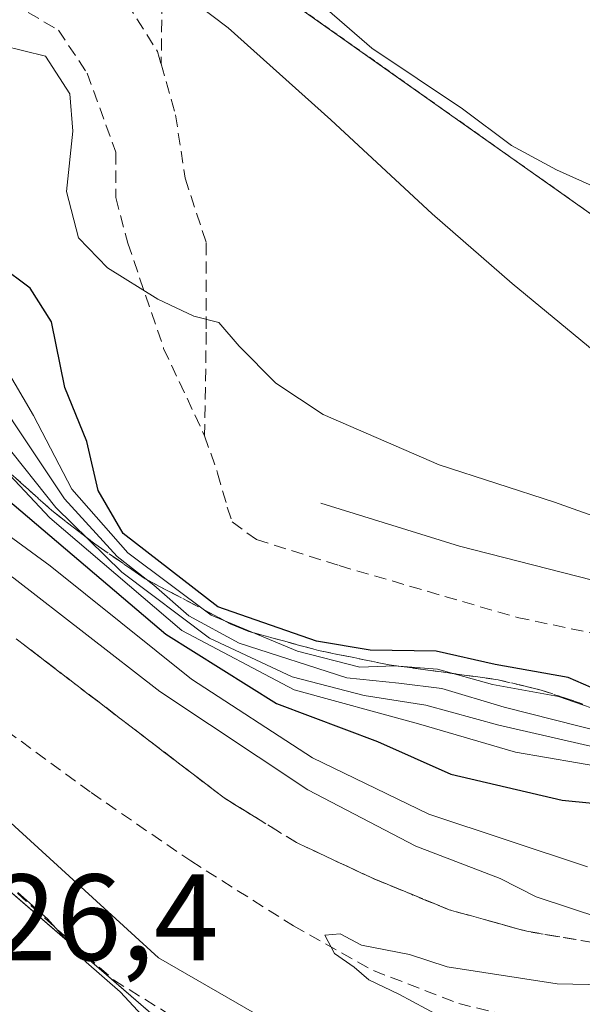
# Model space of a CAD drawing. Units: metres. Extents: x 573660 to 577140, y 4696435 to 4698786.
# Drawn here: x 575916 to 575962, y 4697329 to 4697409 of the extents above; entities that cross this region are included whole.
import ezdxf
from ezdxf.enums import TextEntityAlignment as Align

# ---------------------------------------------------------------- set-up
doc = ezdxf.new("R2010")
doc.units = ezdxf.units.M
doc.header["$MEASUREMENT"] = 0
doc.linetypes.add('TRAZOS', pattern=[0.75, 0.5, -0.25])
doc.linetypes.add('TRAZOSX2', pattern=[1.5, 1, -0.5])
for name, color, linetype, lineweight in [('Arbolado forestal', 92, 'TRAZOS', 0), ('Arbolado forestal CxS', 92, 'Continuous', 0), ('Corriente natural lineal', 142, 'Continuous', 13), ('Curva de nivel maestra', 36, 'Continuous', 30), ('Curva de nivel normal', 36, 'Continuous', 0), ('Núcleo urbano', 19, 'Continuous', 0), ('Núcleo urbano CxS', 19, 'Continuous', 0), ('Obra de contención lineal', 1, 'TRAZOSX2', 13), ('Rótulo de punto de cota en terreno', 19, 'Continuous', 0), ('Senda', 19, 'TRAZOSX2', 0), ('Suelo desnudo', 252, 'Continuous', 0), ('Suelo desnudo CxS', 43, 'Continuous', 0), ('Talud superficial', 39, 'TRAZOSX2', 0)]:
    doc.layers.add(name, color=color, linetype=linetype, lineweight=lineweight)
doc.styles.add('Arial', font='txt', dxfattribs={"height": 0.2})

msp = doc.modelspace()

# ---------------------------------------------------------------- linework, layer by layer
at = {"layer": 'Arbolado forestal', "color": 92, "linetype": 'TRAZOS', "lineweight": 0}
msp.add_polyline3d([(575824.928, 4697533.806, 395.042), (575826.478, 4697533.547, 394.872), (575827.035, 4697533.455, 394.891), (575827.971, 4697533.298, 394.928), (575828.353, 4697533.235, 394.944), (575831.32, 4697532.74, 395.06), (575837.712, 4697527.409, 395.066), (575840.936, 4697510.381, 393.359), (575845.289, 4697487.384, 390.765), (575850.342, 4697471.502, 388.214), (575858.784, 4697463.544, 387.796), (575882.045, 4697441.612, 385.557), (575899.314, 4697427.514, 384.25), (575909.315, 4697419.348, 383.324), (575916.989, 4697417.326, 383.515), (575924.023, 4697415.474, 383.64), (575926.317, 4697414.869, 383.974), (575935.975, 4697412.325, 384.258), (575963.884, 4697392.6, 384.442), (576010.845, 4697373.482, 382.794), (576045.124, 4697365.813, 382.011), (576052.737, 4697361.358, 381.395), (576082.505, 4697343.074, 379.097), (576115.962, 4697329.705, 375.161)], dxfattribs=at)
at = {"layer": 'Arbolado forestal CxS', "color": 92, "linetype": 'Continuous', "lineweight": 0}
msp.add_polyline3d([(576115.962, 4697329.705, 375.161), (576082.505, 4697343.074, 379.096), (576052.737, 4697361.358, 381.395), (576045.124, 4697365.814, 382.011), (576010.845, 4697373.482, 382.794), (575963.884, 4697392.6, 384.442), (575935.975, 4697412.325, 384.258), (575909.315, 4697419.348, 383.324), (575882.045, 4697441.612, 385.557), (575850.342, 4697471.502, 388.214), (575845.289, 4697487.384, 390.765), (575837.712, 4697527.409, 395.066), (575831.32, 4697532.74, 395.06), (575828.353, 4697533.235, 394.944), (575827.971, 4697533.298, 394.928), (575827.035, 4697533.455, 394.891), (575826.478, 4697533.547, 394.872), (575824.928, 4697533.806, 395.042)], dxfattribs=at)
at = {"layer": 'Corriente natural lineal', "color": 142, "linetype": 'Continuous', "lineweight": 13}
for points in [[(575916, 4697421.54, 384.316), (575933.02, 4697408.67, 383.703), (575941.41, 4697401.17, 383.45), (575949.66, 4697393.5, 382.846), (575956.21, 4697387.82, 382.541), (575962.91, 4697382.3, 382.299), (575968.08, 4697378.65, 382.262), (575973.73, 4697375.84, 381.851), (575994.91, 4697367.9, 381.084), (576002.85, 4697362.46, 380.506), (576008.48, 4697360.34, 380.673), (576014.24, 4697358.69, 380.263), (576027.87, 4697355.62, 379.735), (576033.49, 4697354.13, 379.356), (576039.07, 4697352.48, 379.172), (576045.34, 4697350.36, 379.102), (576051.36, 4697347.68, 378.427), (576053.76, 4697346.39, 378.637)], [(575940.58, 4697369.89, 379.188), (575951.9, 4697366.37, 378.782), (575971.17, 4697361.44, 378.931), (575979.4, 4697358.99, 378.628), (575987.55, 4697356.32, 378.592), (575999.65, 4697351.26, 378.564), (576004.2, 4697349.93, 378.681), (576008.86, 4697349.22, 378.822), (576034.91, 4697348, 378.609), (576043.62, 4697346.59, 378.344), (576053.76, 4697346.39, 378.637)]]:
    msp.add_polyline3d(points, dxfattribs=at)
at = {"layer": 'Curva de nivel maestra', "color": 36, "linetype": 'Continuous', "lineweight": 30}
for points in [[(575862.64, 4697409.94, 350), (575870.1, 4697403.51, 350), (575878.96, 4697399.26, 350), (575889.37, 4697396.62, 350), (575895.99, 4697393.12, 350), (575900.8, 4697390.22, 350), (575903.9, 4697385.36, 350), (575904.95, 4697381.15, 350), (575907.42, 4697376.45, 350), (575915.53, 4697369.73, 350), (575927.93, 4697359.19, 350), (575936.95, 4697353.54, 350), (575945.2, 4697350.45, 350), (575951.19, 4697347.78, 350), (575960.28, 4697345.65, 350), (575978.44, 4697343.85, 350)], [(575965.16, 4697353.76, 375), (575960.77, 4697355.65, 375), (575954.81, 4697356.72, 375), (575950, 4697357.82, 375), (575944.6, 4697357.89, 375), (575940.24, 4697358.62, 375), (575932.17, 4697361.43, 375), (575924.44, 4697367.41, 375), (575922.4, 4697370.93, 375), (575921.47, 4697374.92, 375), (575919.68, 4697379.33, 375), (575918.6, 4697384.68, 375), (575916.85, 4697387.44, 375), (575914.35, 4697389.28, 375), (575912.46, 4697392.44, 375), (575912.17, 4697395.34, 375), (575912.147, 4697397.465, 375), (575912.13, 4697399.11, 375), (575910.202, 4697400.521, 375), (575908.89, 4697401.48, 375), (575903.47, 4697404.4, 375), (575891.32, 4697409.82, 375)]]:
    msp.add_polyline3d(points, dxfattribs=at)
at = {"layer": 'Curva de nivel normal', "color": 36, "linetype": 'Continuous', "lineweight": 0}
for points in [[(575964.69, 4697352.47, 370), (575960, 4697354.12, 370), (575954.61, 4697355.08, 370), (575950.11, 4697356.34, 370), (575946.61, 4697356.62, 370), (575943.78, 4697356.51, 370), (575938.67, 4697357.8, 370), (575931.62, 4697360.74, 370), (575924.82, 4697365.84, 370), (575920.25, 4697371.03, 370), (575917.13, 4697377.05, 370), (575914.77, 4697381.04, 370), (575913.73, 4697384.92, 370), (575911.25, 4697389.58, 370), (575908.28, 4697396.25, 370), (575905.2, 4697400.63, 370), (575900.46, 4697403.61, 370), (575889.49, 4697408.5, 370), (575881.51, 4697415.42, 370)], [(575850.65, 4697413.95, 345), (575857.97, 4697408.01, 345), (575870.99, 4697399.26, 345), (575880.33, 4697394.87, 345), (575888.37, 4697392.94, 345), (575895.92, 4697388.81, 345), (575900.71, 4697383.26, 345), (575903.58, 4697377.17, 345), (575907.38, 4697372.89, 345), (575918.49, 4697364.76, 345), (575930.01, 4697355.52, 345), (575939.89, 4697349.11, 345), (575949.4, 4697344.52, 345), (575962.36, 4697340.21, 345)], [(575963.71, 4697351.18, 365), (575955.55, 4697353.23, 365), (575950.46, 4697354.75, 365), (575946.94, 4697355.2, 365), (575942.71, 4697355.62, 365), (575933.92, 4697358.47, 365), (575929.79, 4697360.7, 365), (575926.94, 4697363.2, 365), (575923.94, 4697365.53, 365), (575919.65, 4697370.24, 365), (575915.78, 4697376.03, 365), (575911.92, 4697381.84, 365), (575907.76, 4697392.02, 365), (575903.79, 4697398.1, 365), (575900.68, 4697400.6, 365), (575887.88, 4697406.98, 365), (575880.18, 4697413.86, 365)], [(575938.88, 4697412.13, 385), (575944.76, 4697407.01, 385), (575952.14, 4697402.07, 385), (575956.16, 4697399.08, 385), (575959.84, 4697397.09, 385), (575968.85, 4697393.04, 385), (575986.89, 4697389.7, 385), (575999.71, 4697388.66, 385), (576008.99, 4697388.86, 385), (576020.28, 4697387.97, 385), (576031.06, 4697388.42, 385), (576037.56, 4697388.79, 385), (576042.22, 4697390.84, 385), (576046.38, 4697395, 385), (576048.82, 4697400.16, 385), (576049.27, 4697403.05, 385), (576048.87, 4697405.84, 385), (576046.07, 4697411.14, 385)], [(575963.53, 4697336, 340), (575958.17, 4697337.76, 340), (575955.22, 4697339.26, 340), (575948.34, 4697341.89, 340), (575939.52, 4697346.5, 340), (575927.43, 4697354.51, 340), (575915.5, 4697363.77, 340), (575908.48, 4697368.74, 340), (575904.27, 4697372.2, 340), (575901.87, 4697374.79, 340), (575898.47, 4697377.39, 340), (575894.93, 4697381.52, 340), (575890.87, 4697385.13, 340), (575885.18, 4697388.44, 340), (575872.17, 4697394.76, 340), (575858.66, 4697403.24, 340), (575847.78, 4697411.69, 340)], [(575967.44, 4697367.2, 380), (575959.66, 4697369.96, 380), (575950.25, 4697373.01, 380), (575940.76, 4697377.12, 380), (575936.92, 4697379.67, 380), (575933.9, 4697382.7, 380), (575932.24, 4697384.63, 380), (575930.21, 4697385.13, 380), (575927.27, 4697386.53, 380), (575923.17, 4697389.1, 380), (575920.79, 4697391.53, 380), (575919.81, 4697395.31, 380), (575920.34, 4697400.25, 380), (575920.09, 4697403.28, 380), (575918.11, 4697406.36, 380), (575914.56, 4697407.22, 380), (575912.07, 4697408.67, 380), (575909.32, 4697409.5, 380), (575898.25, 4697408.84, 380), (575892.07, 4697411.47, 380)], [(575964.26, 4697349.68, 360), (575955.12, 4697351.76, 360), (575949.15, 4697353.39, 360), (575944.12, 4697354.2, 360), (575938.23, 4697355.72, 360), (575931.5, 4697358.86, 360), (575924.32, 4697364.25, 360), (575918.94, 4697369.54, 360), (575914.62, 4697374.97, 360), (575910.47, 4697380.78, 360), (575906.59, 4697390.68, 360), (575901.37, 4697398.24, 360), (575893.7, 4697402.2, 360), (575885.43, 4697405.49, 360), (575878.52, 4697410.43, 360)], [(575870.89, 4697410.26, 355), (575881.91, 4697404.28, 355), (575892.1, 4697400.8, 355), (575900, 4697396.92, 355), (575904.6, 4697391.09, 355), (575906.86, 4697383.7, 355), (575909.79, 4697377.88, 355), (575918.44, 4697368.68, 355), (575929.23, 4697359.49, 355), (575938.41, 4697354.66, 355), (575948.56, 4697351.88, 355), (575956.49, 4697349.58, 355), (575964.08, 4697348.26, 355)], [(575963.58, 4697313.4, 335), (575945.01, 4697324.09, 335), (575937.67, 4697326.82, 335), (575927.33, 4697332.79, 335), (575914, 4697344.95, 335), (575905, 4697352.33, 335), (575893.66, 4697361.27, 335), (575886.66, 4697365.76, 335), (575881.48, 4697368.68, 335), (575874.24, 4697374.6, 335), (575864.12, 4697380.38, 335), (575858.61, 4697382.55, 335), (575854.58, 4697383.24, 335), (575850.97, 4697385.23, 335), (575843.07, 4697391.61, 335), (575831.14, 4697401.04, 335), (575824.56, 4697408.41, 335)], [(575943.468, 4697312.566, 330), (575940.36, 4697316.28, 330), (575936.44, 4697319.37, 330), (575932.36, 4697323.29, 330), (575927.09, 4697326.92, 330), (575924.19, 4697330.02, 330), (575921.43, 4697332.44, 330), (575918.26, 4697335.98, 330), (575915.836, 4697338.106, 330)], [(575964.93, 4697322.9, 340), (575959.62, 4697324.02, 340), (575952.54, 4697326.82, 340), (575946.96, 4697329.81, 340), (575944.49, 4697330.99, 340), (575943.31, 4697332.03, 340), (575941.7, 4697333.13, 340), (575940.92, 4697334.64, 340), (575942.15, 4697334.74, 340), (575943.9, 4697333.82, 340), (575947.82, 4697333.07, 340), (575950.89, 4697332.05, 340), (575959.88, 4697330.65, 340), (575973.85, 4697330.36, 340)]]:
    msp.add_polyline3d(points, dxfattribs=at)
at = {"layer": 'Núcleo urbano', "color": 19, "linetype": 'Continuous', "lineweight": 0}
msp.add_polyline3d([(575929.311, 4697326.001, 330.863), (575915.65, 4697337.814, 329.559), (575912.927, 4697340.169, 330.403), (575912.57, 4697340.49, 330.47), (575900.09, 4697351.679, 332.132), (575892.126, 4697356.303, 330.028), (575887.02, 4697359.269, 329.895), (575886.364, 4697359.649, 330.061), (575883.158, 4697362.642, 331.874), (575876.65, 4697368.717, 333.608), (575873.081, 4697372.048, 332.762), (575868.966, 4697368.491, 330.459), (575867.521, 4697367.242, 329.775), (575867.404, 4697367.141, 329.722), (575864.539, 4697370.923, 330.23), (575856.812, 4697381.124, 333.078), (575841.594, 4697383.451, 330.384), (575839.651, 4697383.748, 330.188), (575837.577, 4697384.065, 329.926), (575836.705, 4697384.879, 329.881), (575833.141, 4697388.202, 329.7), (575834.366, 4697389.579, 330.38), (575831.986, 4697391.602, 330.392), (575819.448, 4697402.284, 330.573)], dxfattribs=at)
at = {"layer": 'Núcleo urbano CxS', "color": 19, "linetype": 'Continuous', "lineweight": 0}
msp.add_polyline3d([(575819.448, 4697402.284, 330.573), (575831.986, 4697391.602, 330.392), (575834.366, 4697389.579, 330.38), (575833.141, 4697388.202, 329.7), (575837.577, 4697384.065, 329.926), (575856.812, 4697381.124, 333.078), (575867.404, 4697367.141, 329.722), (575873.081, 4697372.048, 332.762), (575883.158, 4697362.642, 331.874), (575886.364, 4697359.65, 330.062), (575900.09, 4697351.679, 332.132), (575912.927, 4697340.169, 330.403), (575929.311, 4697326.001, 330.862), (575947.464, 4697316.704, 332.037), (575960.305, 4697306.521, 330.157), (575974.416, 4697298.382, 328.323)], dxfattribs=at)
at = {"layer": 'Obra de contención lineal', "color": 1, "linetype": 'TRAZOSX2', "lineweight": 13}
msp.add_polyline3d([(575915.8, 4697338.05, 334.913), (575923.65, 4697330.98, 334.431), (575934.41, 4697324.33, 335.294), (575932.68, 4697320.87, 333.686), (575938.12, 4697317.73, 333.732)], dxfattribs=at)
at = {"layer": 'Senda', "color": 19, "linetype": 'TRAZOSX2', "lineweight": 0}
for points in [[(575873.679, 4697443.505, 385.457), (575875.531, 4697442.711, 385.448), (575882.41, 4697438.61, 385.053), (575892.464, 4697431.202, 384.457), (575901.063, 4697426.572, 384.212), (575905.826, 4697423.132, 383.992), (575910.059, 4697420.486, 383.67), (575915.615, 4697418.105, 383.611), (575919.584, 4697415.856, 383.216), (575923.156, 4697413.21, 382.908), (575927.257, 4697406.728, 382.664), (575927.54, 4697405.724, 382.541)], [(575873.679, 4697443.505, 385.457), (575876.39, 4697437.39, 384.435), (575879.319, 4697432.703, 383.627), (575884.006, 4697425.478, 382.35), (575887.716, 4697420.401, 381.513), (575889.278, 4697418.057, 381.152), (575894.551, 4697415.714, 381.521), (575900.604, 4697413.956, 381.435), (575907.634, 4697413.371, 381.751), (575914.078, 4697411.418, 381.154), (575919.156, 4697408.489, 380.923), (575921.499, 4697404.974, 380.652), (575923.842, 4697398.53, 380.856), (575923.842, 4697394.819, 380.712), (575924.819, 4697391.109, 380.322), (575927.748, 4697382.517, 379.043), (575931.094, 4697375.375, 378.776)], [(575826.57, 4697413.18, 337.338), (575834.53, 4697405.79, 337.196), (575840.61, 4697400.9, 337.154), (575846.69, 4697396, 337.127), (575851.87, 4697392.48, 337.192), (575857.06, 4697388.96, 337.533), (575864.54, 4697385.28, 337.021), (575872.16, 4697381.79, 337.235), (575878.79, 4697377.69, 337.678), (575885.22, 4697373.28, 337.91), (575894.17, 4697366.62, 337.138), (575903.14, 4697359.97, 337.431), (575912.47, 4697353.11, 337.859), (575921.82, 4697346.27, 338.066), (575929.96, 4697340.69, 338.647), (575938.34, 4697335.39, 339.08), (575944.88, 4697331.74, 339.37), (575951.84, 4697329.06, 340.299), (575959.07, 4697327.31, 340.264), (575966.37, 4697325.99, 340.586)], [(575837.37, 4697411.51, 336.706), (575843.23, 4697406.75, 336.778), (575850.03, 4697401.58, 336.743), (575857.18, 4697396.96, 336.793), (575864.98, 4697393.33, 336.878), (575872.74, 4697389.67, 337.102), (575880.66, 4697384.86, 337.078), (575888.29, 4697379.62, 337.001), (575899.63, 4697371.05, 337.203), (575910.94, 4697362.47, 337.238), (575921.82, 4697354.14, 337.411), (575932.7, 4697345.83, 338.022), (575938.6, 4697342.19, 338.218), (575944.93, 4697339.23, 338.535), (575951.06, 4697336.71, 338.819), (575957.41, 4697334.95, 339.258), (575965.5, 4697333.59, 339.414)], [(575927.628, 4697410.813, 383.44), (575927.54, 4697405.724, 382.541)], [(575927.54, 4697405.724, 382.541), (575928.712, 4697401.568, 382.145), (575929.506, 4697396.409, 381.576), (575931.226, 4697391.117, 380.815), (575931.226, 4697383.841, 379.752), (575931.094, 4697375.375, 378.776)], [(575931.094, 4697375.375, 378.776), (575932.152, 4697372.332, 378.739), (575932.946, 4697369.554, 378.523), (575933.343, 4697368.363, 378.425), (575935.327, 4697366.908, 378.344), (575942.074, 4697364.791, 378.398), (575956.626, 4697360.558, 378.471), (575971.839, 4697357.383, 378.177)]]:
    msp.add_polyline3d(points, dxfattribs=at)
at = {"layer": 'Suelo desnudo', "color": 252, "linetype": 'Continuous', "lineweight": 0}
for points in [[(575824.928, 4697533.806, 395.042), (575826.478, 4697533.547, 394.872), (575827.035, 4697533.455, 394.891), (575827.971, 4697533.298, 394.928), (575828.353, 4697533.235, 394.944), (575831.32, 4697532.74, 395.06), (575837.712, 4697527.409, 395.066), (575840.936, 4697510.381, 393.359), (575845.289, 4697487.384, 390.765), (575850.342, 4697471.502, 388.214), (575858.784, 4697463.544, 387.796), (575882.045, 4697441.612, 385.557), (575899.314, 4697427.514, 384.25), (575909.315, 4697419.348, 383.324), (575916.989, 4697417.326, 383.515), (575924.023, 4697415.474, 383.64), (575926.317, 4697414.869, 383.974), (575935.975, 4697412.325, 384.258), (575963.884, 4697392.6, 384.442), (576010.845, 4697373.482, 382.794), (576045.124, 4697365.813, 382.011), (576052.737, 4697361.358, 381.395), (576082.505, 4697343.074, 379.097), (576115.962, 4697329.705, 375.161)], [(575929.311, 4697326.001, 330.863), (575915.65, 4697337.814, 329.559), (575912.927, 4697340.169, 330.403), (575912.57, 4697340.49, 330.47), (575900.09, 4697351.679, 332.132), (575892.126, 4697356.303, 330.028), (575887.02, 4697359.269, 329.895), (575886.364, 4697359.649, 330.061), (575883.158, 4697362.642, 331.874), (575876.65, 4697368.717, 333.608), (575873.081, 4697372.048, 332.762), (575868.966, 4697368.491, 330.459), (575867.521, 4697367.242, 329.775), (575867.404, 4697367.141, 329.722), (575864.539, 4697370.923, 330.23), (575856.812, 4697381.124, 333.078), (575841.594, 4697383.451, 330.384), (575839.651, 4697383.748, 330.188), (575837.577, 4697384.065, 329.926), (575836.705, 4697384.879, 329.881), (575833.141, 4697388.202, 329.7), (575834.366, 4697389.579, 330.38), (575831.986, 4697391.602, 330.392), (575819.448, 4697402.284, 330.573)]]:
    msp.add_polyline3d(points, dxfattribs=at)
at = {"layer": 'Suelo desnudo CxS', "color": 43, "linetype": 'Continuous', "lineweight": 0}
for points in [[(575824.928, 4697533.806, 395.042), (575826.478, 4697533.547, 394.872), (575827.035, 4697533.455, 394.891), (575827.971, 4697533.298, 394.928), (575828.353, 4697533.235, 394.944), (575831.32, 4697532.74, 395.06), (575837.712, 4697527.409, 395.066), (575845.289, 4697487.384, 390.765), (575850.342, 4697471.502, 388.214), (575882.045, 4697441.612, 385.557), (575909.315, 4697419.348, 383.324), (575935.975, 4697412.325, 384.258), (575963.884, 4697392.6, 384.442), (576010.845, 4697373.482, 382.794), (576045.124, 4697365.814, 382.011), (576052.737, 4697361.358, 381.395), (576082.505, 4697343.074, 379.096), (576115.962, 4697329.705, 375.161)], [(575974.416, 4697298.382, 328.323), (575960.305, 4697306.521, 330.157), (575947.464, 4697316.704, 332.037), (575929.311, 4697326.001, 330.862), (575912.927, 4697340.169, 330.403), (575900.09, 4697351.679, 332.132), (575886.364, 4697359.65, 330.062), (575883.158, 4697362.642, 331.874), (575873.081, 4697372.048, 332.762), (575867.404, 4697367.141, 329.722), (575856.812, 4697381.124, 333.078), (575837.577, 4697384.065, 329.926), (575833.141, 4697388.202, 329.7), (575834.366, 4697389.579, 330.38), (575831.986, 4697391.602, 330.392), (575819.448, 4697402.284, 330.573)]]:
    msp.add_polyline3d(points, dxfattribs=at)
at = {"layer": 'Talud superficial', "color": 39, "linetype": 'TRAZOSX2', "lineweight": 0}
for points in [[(575915.3, 4697372.26, 355.566), (575916.407, 4697371.267, 355.592), (575917.513, 4697370.273, 356.762), (575918.62, 4697369.28, 358.267), (575919.787, 4697368.373, 360.154), (575920.953, 4697367.467, 360.421), (575922.12, 4697366.56, 360.157), (575923.31, 4697365.74, 360.917), (575924.5, 4697364.92, 362.356), (575925.69, 4697364.1, 364.473), (575926.25, 4697363.71, 365.695), (575927.985, 4697362.795, 366.476), (575929.72, 4697361.88, 366.3), (575931.455, 4697360.965, 366.027), (575933.19, 4697360.05, 365.109), (575934.69, 4697359.41, 366.066), (575936.115, 4697359.025, 368.384), (575937.54, 4697358.64, 370.333), (575938.965, 4697358.25, 371.454), (575940.39, 4697357.86, 371.902), (575941.83, 4697357.57, 372.17), (575943.27, 4697357.28, 371.057), (575944.71, 4697356.985, 370.154), (575946.15, 4697356.69, 369.488), (575947.637, 4697356.49, 369.156), (575949.123, 4697356.29, 368.825), (575950.61, 4697356.09, 368.565), (575952.097, 4697355.883, 368.622), (575953.583, 4697355.677, 369.181), (575955.07, 4697355.47, 369.855), (575956.82, 4697355.05, 370.193), (575958.57, 4697354.63, 369.843), (575960.28, 4697354.06, 369.315), (575961.99, 4697353.49, 369.279)], [(575961.99, 4697353.49, 336.71), (575958.57, 4697354.63, 336.71), (575955.07, 4697355.47, 336.71), (575950.61, 4697356.09, 336.71), (575946.15, 4697356.69, 336.71), (575943.27, 4697357.28, 336.71), (575940.39, 4697357.86, 336.71), (575937.54, 4697358.64, 336.71), (575934.69, 4697359.41, 336.71), (575933.19, 4697360.05, 336.71), (575926.25, 4697363.71, 336.71), (575925.69, 4697364.1, 336.71), (575922.12, 4697366.56, 336.71), (575918.62, 4697369.28, 336.71), (575915.3, 4697372.26, 336.71)], [(575910.93, 4697362.47, 336.71), (575921.81, 4697354.14, 336.71), (575925.44, 4697351.37, 336.71), (575929.06, 4697348.6, 336.71), (575932.69, 4697345.83, 336.71), (575938.59, 4697342.19, 336.71), (575941.75, 4697340.71, 336.71), (575944.92, 4697339.23, 336.71), (575947.99, 4697337.97, 336.71), (575951.05, 4697336.71, 336.71), (575954.22, 4697335.83, 336.71), (575957.4, 4697334.95, 336.71), (575965.49, 4697333.59, 336.71)], [(575962.79, 4697334.043, 339.494), (575961.44, 4697334.27, 339.434), (575960.093, 4697334.497, 339.402), (575958.747, 4697334.723, 339.343), (575957.4, 4697334.95, 339.257), (575955.81, 4697335.39, 339.177), (575954.22, 4697335.83, 339.092), (575952.635, 4697336.27, 338.953), (575951.05, 4697336.71, 338.819), (575949.52, 4697337.34, 338.744), (575947.99, 4697337.97, 338.576), (575946.455, 4697338.6, 338.393), (575944.92, 4697339.23, 338.534), (575943.335, 4697339.97, 338.51), (575941.75, 4697340.71, 338.272), (575940.17, 4697341.45, 338.292), (575938.59, 4697342.19, 338.218), (575937.115, 4697343.1, 337.918), (575935.64, 4697344.01, 337.919), (575934.165, 4697344.92, 338.082), (575932.69, 4697345.83, 338.021), (575931.48, 4697346.753, 337.784), (575930.27, 4697347.677, 337.658), (575929.06, 4697348.6, 337.517), (575927.853, 4697349.523, 337.711), (575926.647, 4697350.447, 337.492), (575925.44, 4697351.37, 337.525), (575924.23, 4697352.293, 337.506), (575923.02, 4697353.217, 337.36), (575921.81, 4697354.14, 337.408), (575920.6, 4697355.067, 337.507), (575919.39, 4697355.993, 337.554), (575918.18, 4697356.92, 337.48), (575916.973, 4697357.843, 337.284), (575915.767, 4697358.767, 337.298)]]:
    msp.add_polyline3d(points, dxfattribs=at)

# ---------------------------------------------------------------- texts
at = {"layer": 'Rótulo de punto de cota en terreno', "color": 19, "linetype": 'Continuous', "lineweight": 0, "style": 'Arial'}
msp.add_text('326,4', height=7, dxfattribs=at).set_placement((575908.394, 4697330.404), align=Align.BOTTOM_LEFT)

doc.saveas('drawing.dxf')
